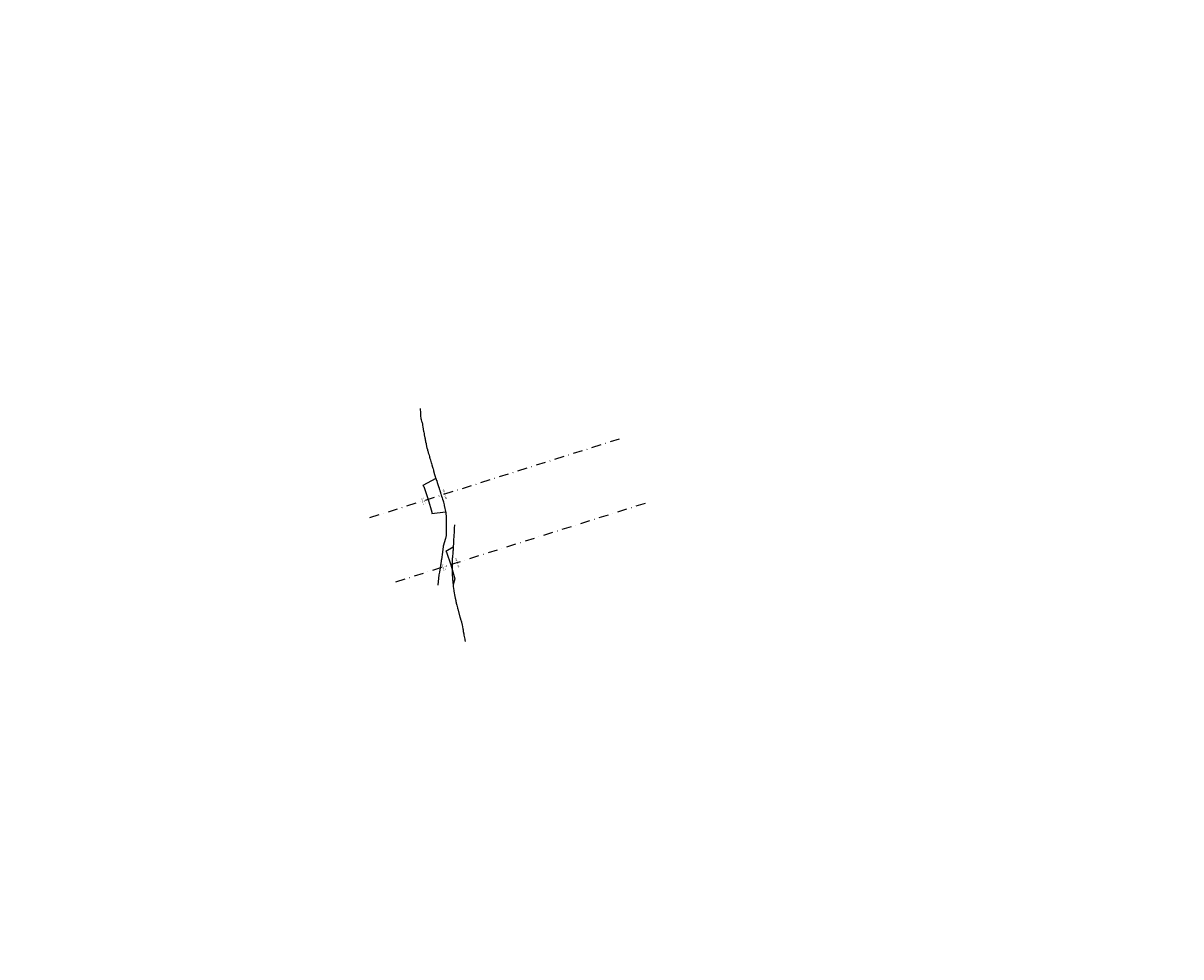
# Model space of a CAD drawing. Units: millimetres. Extents: x 832102 to 832563, y 8098110 to 8098482.
import ezdxf
from ezdxf.enums import TextEntityAlignment as Align

# ---------------------------------------------------------------- set-up
doc = ezdxf.new("R2010")
doc.units = ezdxf.units.MM
doc.set_wipeout_variables(frame=1)
doc.linetypes.add('CENTER', pattern=[2, 1.25, -0.25, 0.25, -0.25])
doc.linetypes.add('DASHDOT', pattern=[25.4, 12.7, -6.35, 0, -6.35])
for name, color, linetype in [('1-View', 2, 'Continuous'), ('DES_SUBRASANTE', 162, 'Continuous'), ('G-EJES', 7, 'CENTER'), ('ORIG_SURFACE', 30, 'Continuous')]:
    doc.layers.add(name, color=color, linetype=linetype)
doc.styles.add('LEROY', font='simplex')

msp = doc.modelspace()

# ---------------------------------------------------------------- wipeouts: each hides what was drawn before it
at = {"lineweight": 0}
msp.add_wipeout([(832102.33, 8098481.67), (832563.18, 8098327.34), (832271.89, 8098110)], dxfattribs=at).dxf.layer = '1-View'

# ---------------------------------------------------------------- next in the draw order: linework, layer by layer
at = {"layer": 'DES_SUBRASANTE'}
for points in [[(832266.6, 8098300.46), (832261.47, 8098297.64), (832261.82, 8098297.28), (832263.57, 8098292.1), (832265.07, 8098287), (832264.99, 8098286.51), (832270.5, 8098287.11)], [(832273.53, 8098273.06), (832270.53, 8098271.41), (832270.88, 8098271.06), (832272.58, 8098266.03), (832274.2, 8098260.49), (832273.49, 8098258.02)]]:
    msp.add_lwpolyline(points, dxfattribs=at)
at = {"layer": 'G-EJES', "color": 7, "linetype": 'DASHDOT', "ltscale": 0.3}
for points in [[(832339.61, 8098316.09), (832238.5, 8098284.19)], [(832349.91, 8098290.51), (832248.81, 8098258.6)]]:
    msp.add_lwpolyline(points, dxfattribs=at)
at = {"layer": 'ORIG_SURFACE'}
for points in [[(832260.38, 8098328.23), (832260.39, 8098328.17), (832260.41, 8098327.78), (832260.46, 8098326.92), (832260.46, 8098326.67), (832260.47, 8098326.65), (832260.47, 8098326.55), (832260.48, 8098326.43), (832260.49, 8098326.37), (832260.57, 8098325.23), (832260.57, 8098325.21), (832260.66, 8098324.38), (832260.67, 8098324.35), (832260.77, 8098323.92), (832260.83, 8098323.73), (832260.96, 8098323.25), (832261.02, 8098323), (832261.07, 8098322.84), (832261.12, 8098322.68), (832261.24, 8098322.1), (832261.28, 8098321.89), (832261.31, 8098321.71), (832261.33, 8098321.51), (832261.46, 8098320.91), (832261.49, 8098320.7), (832261.54, 8098320.43), (832261.58, 8098320.15), (832261.62, 8098319.92), (832261.75, 8098319.22), (832261.85, 8098318.81), (832261.95, 8098318.38), (832261.96, 8098318.3), (832262.02, 8098317.62), (832262.08, 8098317.39), (832262.14, 8098317.15), (832262.15, 8098317.09), (832262.2, 8098316.87), (832262.26, 8098316.49), (832262.3, 8098316.3), (832262.41, 8098315.77), (832262.5, 8098315.36), (832262.56, 8098315.07), (832262.7, 8098314.38), (832262.74, 8098314.18), (832262.79, 8098313.84), (832262.86, 8098313.5), (832262.93, 8098313.07), (832262.93, 8098313.05), (832262.95, 8098312.96), (832263.01, 8098312.7), (832263.09, 8098312.37), (832263.1, 8098312.33), (832263.24, 8098311.91), (832263.28, 8098311.73), (832263.34, 8098311.54), (832263.38, 8098311.38), (832263.58, 8098310.77), (832263.59, 8098310.72), (832263.6, 8098310.67), (832263.78, 8098310.12), (832263.83, 8098309.93), (832263.91, 8098309.69), (832264.04, 8098309.21), (832264.05, 8098309.15), (832264.06, 8098309.13), (832264.06, 8098309.12), (832264.11, 8098308.93), (832264.23, 8098308.52), (832264.28, 8098308.37), (832264.49, 8098307.78), (832264.5, 8098307.73), (832264.52, 8098307.65), (832264.67, 8098307.19), (832264.78, 8098306.65), (832264.82, 8098306.52), (832264.85, 8098306.42), (832264.98, 8098305.9), (832265.01, 8098305.82), (832265.07, 8098305.67), (832265.12, 8098305.52), (832265.18, 8098305.31), (832265.2, 8098305.27), (832265.46, 8098304.52), (832265.46, 8098304.5), (832265.53, 8098304.28), (832265.69, 8098303.69), (832265.73, 8098303.49), (832265.83, 8098303), (832265.87, 8098302.89), (832265.93, 8098302.58), (832265.95, 8098302.53), (832265.99, 8098302.4), (832266.09, 8098302.02), (832266.22, 8098301.62), (832266.23, 8098301.57), (832266.34, 8098301.26), (832266.37, 8098301.09), (832266.57, 8098300.59), (832266.58, 8098300.55), (832266.62, 8098300.39), (832266.92, 8098299.62), (832266.94, 8098299.56), (832267.15, 8098298.74), (832267.2, 8098298.58), (832267.21, 8098298.56), (832267.27, 8098298.41), (832267.68, 8098297.26), (832267.71, 8098297.16), (832267.83, 8098296.86), (832267.88, 8098296.71), (832268, 8098296.34), (832268.16, 8098295.82), (832268.19, 8098295.66), (832268.46, 8098294.85), (832268.51, 8098294.6), (832268.6, 8098294.33), (832268.6, 8098294.31), (832268.62, 8098294.25), (832268.78, 8098293.74), (832268.86, 8098293.51), (832268.9, 8098293.33), (832269.11, 8098292.76), (832269.13, 8098292.67), (832269.31, 8098292.14), (832269.47, 8098291.57), (832269.61, 8098291.11), (832269.63, 8098290.94), (832269.79, 8098290.4), (832269.94, 8098289.95), (832269.96, 8098289.72), (832270.57, 8098286.77), (832270.61, 8098286.44), (832270.66, 8098285.28), (832270.66, 8098285.07), (832270.68, 8098283.75), (832270.7, 8098283.18), (832270.7, 8098282.07), (832270.74, 8098281.39), (832270.75, 8098280.9), (832270.76, 8098279.4), (832270.76, 8098279.36), (832270.67, 8098277.93), (832270.71, 8098277.83), (832270.72, 8098277.77), (832270.74, 8098277.71), (832270.76, 8098277.66), (832270.47, 8098276.53), (832269.54, 8098273.43), (832269.53, 8098273.39), (832269.51, 8098273.32), (832269.26, 8098271.15), (832268.83, 8098268.16), (832268.78, 8098267.76), (832268.77, 8098267.68), (832268.73, 8098267.47), (832268.02, 8098263.06), (832267.83, 8098262.01), (832267.34, 8098257.95)], [(832274, 8098281.93), (832273.97, 8098280.68), (832273.96, 8098280.33), (832273.96, 8098280.16), (832273.96, 8098280.03), (832273.96, 8098279.93), (832273.94, 8098279.54), (832273.94, 8098279.52), (832273.73, 8098277.21), (832273.72, 8098276.95), (832273.72, 8098276.9), (832273.72, 8098276.89), (832273.72, 8098276.88), (832273.66, 8098276.38), (832273.67, 8098276.3), (832273.67, 8098276.02), (832273.64, 8098275.7), (832273.62, 8098275.3), (832273.51, 8098272.59), (832273.51, 8098272.58), (832273.56, 8098272.44), (832273.46, 8098271.82), (832273.43, 8098271.51), (832273.38, 8098271.1), (832273.19, 8098268.94), (832273.17, 8098268.51), (832273.17, 8098268.39), (832273.17, 8098268.15), (832273.12, 8098267.47), (832273.1, 8098267.02), (832273.09, 8098266.84), (832273.07, 8098266.18), (832273.06, 8098266.04), (832273.05, 8098265.74), (832273.05, 8098265.73), (832273.06, 8098265.61), (832273.06, 8098265.31), (832273.06, 8098265.3), (832273.07, 8098264.34), (832273.07, 8098264.25), (832273.07, 8098264.24), (832273.1, 8098263.94), (832273.11, 8098263.68), (832273.11, 8098263.61), (832273.13, 8098263.36), (832273.15, 8098262.1), (832273.16, 8098261.98), (832273.22, 8098260.9), (832273.3, 8098259.97), (832273.32, 8098259.76), (832273.34, 8098259.59), (832273.34, 8098259.53), (832273.55, 8098257.44), (832273.55, 8098257.38), (832273.55, 8098257.33), (832273.56, 8098257.25), (832273.58, 8098256.7), (832273.58, 8098256.69), (832273.73, 8098255.68), (832273.73, 8098255.67), (832273.73, 8098255.65), (832273.73, 8098255.62), (832273.86, 8098254.87), (832273.86, 8098254.86), (832273.86, 8098254.85), (832273.86, 8098254.85), (832274.03, 8098254.05), (832274.17, 8098253.39), (832274.2, 8098253.25), (832274.26, 8098253.01), (832274.3, 8098252.77), (832274.51, 8098251.78), (832274.55, 8098251.66), (832274.61, 8098251.34), (832274.68, 8098251.16), (832274.7, 8098251.08), (832274.73, 8098250.92), (832274.75, 8098250.83), (832274.76, 8098250.81), (832274.93, 8098250.03), (832274.93, 8098250.01), (832275.19, 8098248.88), (832275.25, 8098248.68), (832275.32, 8098248.48), (832276.21, 8098245.22), (832276.22, 8098245.19), (832276.24, 8098245.14), (832276.29, 8098244.97), (832276.4, 8098244.6), (832276.42, 8098244.54), (832276.48, 8098244.37), (832276.6, 8098243.97), (832276.66, 8098243.78), (832276.76, 8098243.38), (832276.84, 8098243.11), (832276.91, 8098242.85), (832276.97, 8098242.57), (832276.98, 8098242.53), (832277.03, 8098242.34), (832277.07, 8098242.2), (832277.38, 8098240.57), (832277.39, 8098240.54), (832277.44, 8098240.19), (832277.48, 8098239.92), (832277.53, 8098239.6), (832277.55, 8098239.46), (832277.73, 8098238.52), (832277.75, 8098238.39), (832277.79, 8098238.19), (832277.8, 8098238.1), (832278.09, 8098236.49), (832278.11, 8098236.37), (832278.14, 8098236.17), (832278.26, 8098235.53)]]:
    msp.add_lwpolyline(points, dxfattribs=at)

# ---------------------------------------------------------------- next in the draw order: texts
at = {"style": 'LEROY'}
for s, p in [('KM 50+140', (832269.67, 8098294.02, -247)), ('KM 50+500', (832274.69, 8098266.69, -247))]:
    msp.add_text(s, height=0.6, rotation=287.5146, dxfattribs=at).set_placement(p, align=Align.BOTTOM_CENTER)
for s, p in [('CSR=189.99', (832261.13, 8098291.33, -247)), ('CT= 195.45', (832261.92, 8098291.58, -247)), ('CSR=207.14', (832269.22, 8098264.97, -247)), ('CT= 207.65', (832270.02, 8098265.22, -247))]:
    msp.add_text(s, height=0.4, rotation=287.5146, dxfattribs=at).set_placement(p, align=Align.CENTER)

doc.saveas('drawing.dxf')
